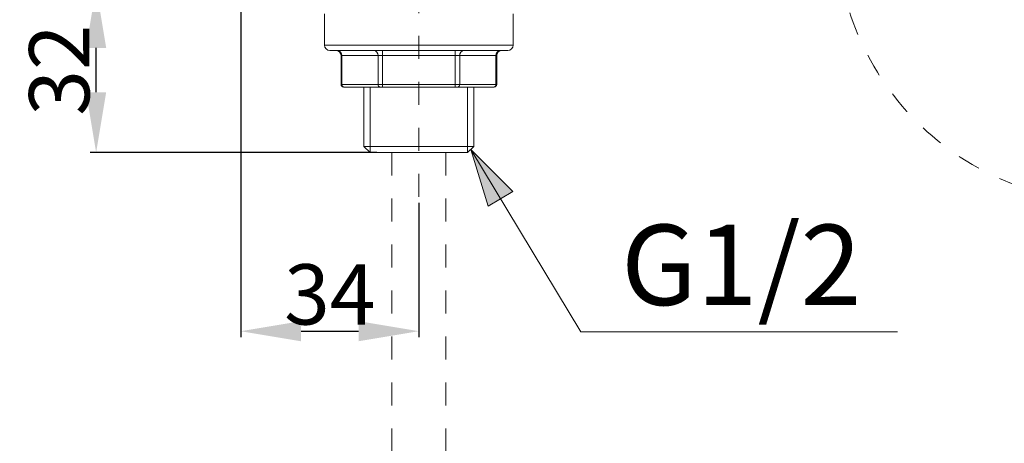
# Model space of a CAD drawing. Units: inches. Extents: x 3971 to 4592, y -13 to 315.
# Drawn here: x 4029 to 4078, y 43 to 64 of the extents above; entities that cross this region are included whole.
import ezdxf

# ---------------------------------------------------------------- set-up
doc = ezdxf.new("R2010")
doc.units = ezdxf.units.IN
doc.header["$MEASUREMENT"] = 0
for name, pattern in [('AI-Linetype-11', [2.286664, 1.143332, -1.143332]), ('AI-Linetype-14', [2.286664, 1.143332, -1.143332]), ('AI-Linetype-90', [2.286664, 1.143332, -1.143332]), ('AI-Linetype-91', [2.286664, 1.143332, -1.143332])]:
    doc.linetypes.add(name, pattern=pattern)
doc.layers.add('Layer 1', color=7, linetype='Continuous', lineweight=0)
doc.styles.get("Standard").update_dxf_attribs({"font": 'arial.ttf'})
doc.dimstyles.new('Copy of Standard', dxfattribs={"dimtxt": 3, "dimasz": 3, "dimexe": 0.3, "dimexo": 0.3, "dimgap": 0.3, "dimtad": 1, "dimdec": 4, "dimzin": 0, "dimdsep": 46, "dimtxsty": 'Standard', "dimcen": 0.09, "dimadec": 0, "dimazin": 0, "dimtfac": 1, "dimtdec": 4, "dimtofl": 0, "dimtmove": 0, "dimatfit": 3, "dimfxl": 1, "dimtolj": 1, "dimtzin": 0, "dimarcsym": 0})

# ---------------------------------------------------------------- blocks, each defined once
blk = doc.blocks.new('*D81')
at = {"color": 0, "lineweight": -2, "transparency": 16777216}
for p, q in [((4041.498, 65.865), (4032.387, 65.865)), ((4032.687, 60.658), (4032.687, 62.865)), ((4046.65, 57.658), (4032.387, 57.658))]:
    blk.add_line(p, q, dxfattribs=at)
at = {"color": 0, "transparency": 16777216}
for points in [[(4032.187, 62.865), (4033.187, 62.865), (4032.687, 65.865)], [(4032.187, 60.658), (4033.187, 60.658), (4032.687, 57.658)]]:
    blk.add_solid(points, dxfattribs=at)
at = {"layer": 'Defpoints', "color": 0, "transparency": 16777216}
for p in [(4032.687, 65.865), (4041.798, 65.865), (4046.95, 57.658)]:
    blk.add_point(p, dxfattribs=at)
at = {"color": 0, "transparency": 16777216, "insert": (4030.854, 61.761), "char_height": 3, "attachment_point": 5, "rotation": 90}
blk.add_mtext('\\A1;32', dxfattribs=at)
blk = doc.blocks.new('*D82')
at = {"color": 0, "lineweight": -2, "transparency": 16777216}
for p, q in [((4039.881, 66.508), (4039.881, 48.469)), ((4048.739, 55.152), (4048.739, 48.469)), ((4042.881, 48.769), (4045.739, 48.769))]:
    blk.add_line(p, q, dxfattribs=at)
at = {"color": 0, "transparency": 16777216}
for points in [[(4042.881, 49.269), (4042.881, 48.269), (4039.881, 48.769)], [(4045.739, 49.269), (4045.739, 48.269), (4048.739, 48.769)]]:
    blk.add_solid(points, dxfattribs=at)
at = {"layer": 'Defpoints', "color": 0, "transparency": 16777216}
for p in [(4039.881, 66.808), (4048.739, 55.452), (4048.739, 48.769)]:
    blk.add_point(p, dxfattribs=at)
at = {"color": 0, "transparency": 16777216, "insert": (4044.31, 50.601), "char_height": 3, "attachment_point": 5}
blk.add_mtext('\\A1;34', dxfattribs=at)

msp = doc.modelspace()

# ---------------------------------------------------------------- hatches: boundary and pattern name
at = {"layer": 'Layer 1', "transparency": 33554687}
h = msp.add_hatch(color=256, dxfattribs=at)
h.dxf.hatch_style = 2
h.paths.add_polyline_path([(4051.3171, 57.80929), (4052.18417, 54.98494), (4053.41102, 55.72504), (4051.3171, 57.80929)])

# ---------------------------------------------------------------- linework, layer by layer
at = {"layer": 'Layer 1', "linetype": 'AI-Linetype-11', "lineweight": 15}
msp.add_line((4048.73885, 55.45174), (4048.73885, 68.5002), dxfattribs=at)
at = {"layer": 'Layer 1', "lineweight": 20}
for p, q in [((4044.04914, 64.56208), (4044.04914, 62.99844)), ((4053.42855, 62.99844), (4053.42855, 64.56208)), ((4044.04914, 62.99844), (4053.42855, 62.99844)), ((4053.16795, 62.73784), (4044.30974, 62.73784)), ((4046.93395, 62.73784), (4046.93395, 62.47783)), ((4050.54374, 62.73784), (4050.54374, 62.47783)), ((4044.86844, 62.47783), (4044.90291, 62.47783)), ((4044.86844, 62.47783), (4044.86844, 61.0448)), ((4044.90291, 62.47783), (4044.90291, 61.0448)), ((4046.70841, 62.47783), (4044.90291, 62.47783)), ((4046.70841, 61.0448), (4046.70841, 62.47783)), ((4046.70841, 62.47783), (4046.93395, 62.47783)), ((4046.93395, 62.47783), (4046.93395, 61.0448)), ((4050.54374, 62.47783), (4046.93395, 62.47783)), ((4050.54374, 62.47783), (4050.76928, 62.47783)), ((4050.54374, 61.0448), (4050.54374, 62.47783)), ((4050.76928, 62.47783), (4050.76928, 61.0448)), ((4052.57418, 62.47783), (4050.76928, 62.47783)), ((4052.57418, 62.47783), (4052.60925, 62.47783)), ((4052.57418, 61.0448), (4052.57418, 62.47783)), ((4052.60925, 61.0448), (4052.60925, 62.47783)), ((4044.86844, 61.0448), (4044.90291, 61.0448)), ((4044.90291, 61.0448), (4046.70841, 61.0448)), ((4045.01598, 60.91419), (4044.99845, 60.91419)), ((4046.82088, 60.91419), (4045.01598, 60.91419)), ((4046.00883, 60.91419), (4046.00883, 57.96045)), ((4046.31176, 57.65752), (4046.31176, 60.91419)), ((4046.70841, 61.0448), (4046.93395, 61.0448)), ((4046.93395, 60.91419), (4046.82088, 60.91419)), ((4046.93395, 61.0448), (4046.93395, 60.91419)), ((4046.93395, 61.0448), (4050.54374, 61.0448)), ((4050.54374, 60.91419), (4046.93395, 60.91419)), ((4050.54374, 61.0448), (4050.76928, 61.0448)), ((4050.54374, 61.0448), (4050.54374, 60.91419)), ((4050.65681, 60.91419), (4050.54374, 60.91419)), ((4052.46171, 60.91419), (4050.65681, 60.91419)), ((4050.76928, 61.0448), (4052.57418, 61.0448)), ((4051.16593, 57.65752), (4051.16593, 60.91419)), ((4051.46826, 57.96045), (4051.46826, 60.91419)), ((4052.47925, 60.91419), (4052.46171, 60.91419)), ((4052.57418, 61.0448), (4052.60925, 61.0448)), ((4051.46826, 57.96045), (4046.00883, 57.96045)), ((4046.00883, 57.96045), (4046.31176, 57.65752)), ((4051.16593, 57.65752), (4051.46826, 57.96045)), ((4051.16593, 57.65752), (4046.31176, 57.65752))]:
    msp.add_line(p, q, dxfattribs=at)
at = {"layer": 'Layer 1', "linetype": 'AI-Linetype-91', "lineweight": 18}
msp.add_line((4047.3947, 57.65752), (4047.3947, 32.76808), dxfattribs=at)
at = {"layer": 'Layer 1', "linetype": 'AI-Linetype-90', "lineweight": 18}
msp.add_line((4050.08299, 57.65752), (4050.08299, 32.76808), dxfattribs=at)
at = {"layer": 'Layer 1', "lineweight": 18}
msp.add_line((4062.06122, 48.7328), (4072.54051, 48.7328), dxfattribs=at)
msp.add_lwpolyline([(4051.3171, 57.80929), (4056.79286, 48.7328), (4062.06122, 48.7328)], dxfattribs=at)
at = {"layer": 'Layer 1'}
msp.add_lwpolyline([(4051.3171, 57.80929), (4052.18417, 54.98494), (4053.41102, 55.72504), (4051.3171, 57.80929)], dxfattribs=at)
at = {"layer": 'Layer 1', "linetype": 'AI-Linetype-14', "lineweight": 18}
msp.add_open_spline([(4083.16612, 55.18811), (4084.8906, 55.18811), (4086.59634, 55.51341), (4088.19988, 56.1483), (4089.93706, 56.8364), (4091.51461, 57.87217), (4092.83638, 59.19334), (4094.15755, 60.51452), (4095.19393, 62.09267), (4095.88143, 63.82984), (4096.51632, 65.43339), (4096.84162, 67.13912), (4096.84162, 68.8636), (4096.84162, 70.58808), (4096.51632, 72.29381), (4095.88143, 73.89736), (4095.19393, 75.63454), (4094.15755, 77.21208), (4092.83638, 78.53326), (4091.51521, 79.85503), (4089.93766, 80.89141), (4088.20049, 81.57891), (4086.59694, 82.21379), (4084.89121, 82.5391), (4083.16612, 82.5391), (4081.44165, 82.5391), (4079.73591, 82.21379), (4078.13237, 81.57891), (4076.39519, 80.89141), (4074.81764, 79.85503), (4073.49647, 78.53386), (4072.1753, 77.21269), (4071.13892, 75.63514), (4070.45082, 73.89797), (4069.81593, 72.29442), (4069.49063, 70.58808), (4069.49063, 68.8636), (4069.49063, 67.13912), (4069.81593, 65.43339), (4070.45082, 63.82984), (4071.13892, 62.09267), (4072.17469, 60.51512), (4073.49587, 59.19395), (4074.81764, 57.87278), (4076.39519, 56.8364), (4078.13237, 56.1483), (4079.73591, 55.51341), (4081.44165, 55.18811), (4083.16612, 55.18811)], degree=3, knots=[0, 0, 0, 0, 1, 1, 1, 2, 2, 2, 3, 3, 3, 4, 4, 4, 5, 5, 5, 6, 6, 6, 7, 7, 7, 8, 8, 8, 9, 9, 9, 10, 10, 10, 11, 11, 11, 12, 12, 12, 13, 13, 13, 14, 14, 14, 15, 15, 15, 16, 16, 16, 16], dxfattribs=at)
at = {"layer": 'Layer 1', "lineweight": 20}
for points in [[(4044.04914, 62.99844), (4044.04914, 62.85453), (4044.16583, 62.73784), (4044.30974, 62.73784)], [(4044.86844, 62.47783), (4044.86844, 62.62114), (4044.75175, 62.73784), (4044.60784, 62.73784)], [(4044.90291, 62.47783), (4044.91198, 62.61146), (4044.81161, 62.72756), (4044.67737, 62.73784)], [(4046.70841, 62.47783), (4046.71688, 62.61146), (4046.6165, 62.72756), (4046.48227, 62.73784)], [(4050.99482, 62.73784), (4050.86119, 62.72756), (4050.76081, 62.61146), (4050.76928, 62.47783)], [(4052.80032, 62.73784), (4052.66608, 62.72756), (4052.56571, 62.61146), (4052.57418, 62.47783)], [(4052.86985, 62.73784), (4052.72594, 62.73784), (4052.60925, 62.62114), (4052.60925, 62.47783)], [(4053.16795, 62.73784), (4053.31186, 62.73784), (4053.42855, 62.85453), (4053.42855, 62.99844)], [(4044.86844, 61.0448), (4044.86844, 60.97285), (4044.92649, 60.91419), (4044.99845, 60.91419)], [(4044.90291, 61.0448), (4044.89868, 60.97768), (4044.94886, 60.91964), (4045.01598, 60.91419)], [(4046.70841, 61.0448), (4046.70357, 60.97768), (4046.75376, 60.91964), (4046.82088, 60.91419)], [(4050.65681, 60.91419), (4050.72333, 60.91964), (4050.77412, 60.97768), (4050.76928, 61.0448)], [(4052.46171, 60.91419), (4052.52883, 60.91964), (4052.57901, 60.97768), (4052.57418, 61.0448)], [(4052.47925, 60.91419), (4052.5512, 60.91419), (4052.60925, 60.97285), (4052.60925, 61.0448)]]:
    msp.add_open_spline(points, degree=3, dxfattribs=at)

# ---------------------------------------------------------------- texts
at = {"insert": (4058.79632, 54.06859), "char_height": 4, "attachment_point": 1}
msp.add_mtext_dynamic_manual_height_columns('{\\fMS PGothic|b0|i0|c0|p34;G1/2}', width=41.0899535, gutter_width=12.5, heights=[0], dxfattribs=at)

# ---------------------------------------------------------------- dimensions: what is measured, and where the dimension line sits
dim = msp.add_linear_dim(base=(4048.73885, 48.76872), p1=(4039.88064, 66.80789), p2=(4048.73885, 55.45174), text='34', dimstyle='Copy of Standard')
dim.commit()
dim.dimension.update_dxf_attribs({"geometry": '*D82', "text_midpoint": (4044.30974, 50.60146)})
dim = msp.add_linear_dim(base=(4032.68676, 65.86451), p1=(4046.95009, 57.65752), p2=(4041.79824, 65.86451), angle=90, text='32', dimstyle='Copy of Standard')
dim.commit()
dim.dimension.update_dxf_attribs({"geometry": '*D81', "text_midpoint": (4030.85402, 61.76101)})

doc.saveas('drawing.dxf')
